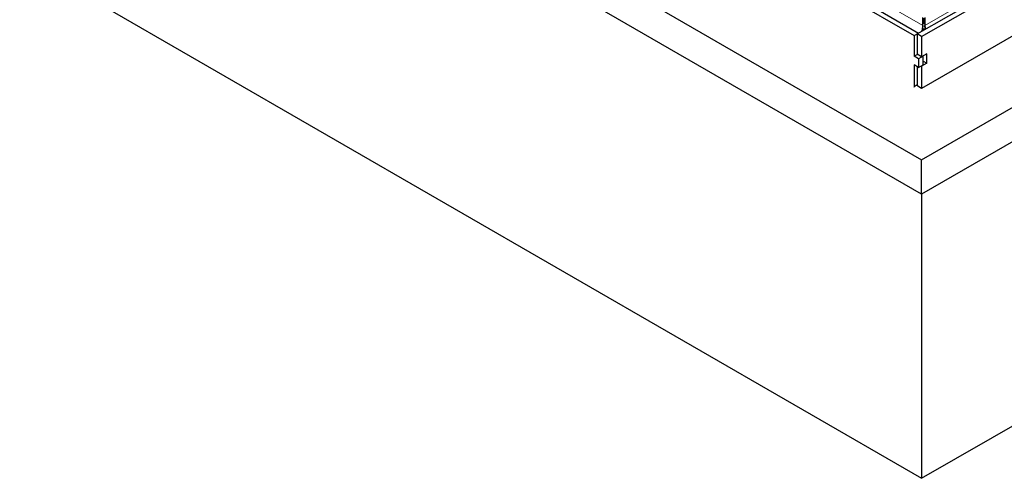
# Model space of a CAD drawing. Units: millimetres. Extents: x 153 to 4774, y 368 to 3915.
# Drawn here: x 3472 to 3939, y 2540 to 2758 of the extents above; entities that cross this region are included whole.
import ezdxf

# ---------------------------------------------------------------- set-up
doc = ezdxf.new("R2010")
doc.units = ezdxf.units.MM
doc.header["$LTSCALE"] = 10
doc.linetypes.add('PHANTOM', pattern=[12.7, 6.35, -1.27, 1.27, -1.27, 1.27, -1.27])

msp = doc.modelspace()

# ---------------------------------------------------------------- linework, layer by layer
at = {"color": 7, "linetype": 'Continuous', "lineweight": 25}
for p, q in [((2701.37, 3442.67), (3898.5, 2751.58)), ((2699.25, 3441.45), (3896.38, 2750.36)), ((2639.85, 3418.86), (3899.91, 2691.44)), ((2625.71, 3275.97), (3899.91, 2540.38)), ((3897.79, 2751.18), (4698.95, 3213.67)), ((3899.91, 2749.95), (4701.07, 3212.45)), ((3899.91, 2691.44), (4759.76, 3187.82)), ((4701.08, 3187.82), (3899.91, 2725.31)), ((4773.9, 3179.65), (3899.91, 2675.11)), ((3899.91, 2540.38), (4773.9, 3044.92)), ((3899.91, 2675.11), (3581.36, 2859.01)), ((3900.47, 2755.14), (3900.47, 2758.89)), ((3900.47, 2756.44), (3900.98, 2756.15)), ((3900.98, 2756.15), (3900.98, 2758.6)), ((3900.98, 2756.15), (3901.49, 2756.44)), ((3901.49, 2758.89), (3901.49, 2755.14)), ((3896.38, 2750.36), (3898.5, 2751.58)), ((3899.91, 2749.95), (3897.79, 2751.18)), ((3897.79, 2751.18), (3897.79, 2741.58)), ((3900.19, 2753.09), (3900.71, 2752.86)), ((3900.47, 2755.14), (3900.47, 2754.52)), ((3900.7, 2753.37), (3900.88, 2752.96)), ((3901.14, 2753.11), (3901.26, 2753.37)), ((3901.49, 2754.52), (3901.49, 2755.14)), ((3896.38, 2750.36), (3896.38, 2740.56)), ((3899.91, 2749.95), (3899.91, 2740.36)), ((3899.91, 2740.36), (3897.79, 2741.58)), ((3902.39, 2741.79), (3899.91, 2740.36)), ((3902.39, 2737.29), (3902.39, 2741.79)), ((3897.97, 2741.48), (3896.38, 2740.56)), ((3898.5, 2739.34), (3896.38, 2740.56)), ((3900.62, 2740.56), (3898.5, 2739.34)), ((3898.5, 2739.34), (3898.5, 2735.25)), ((3902.39, 2737.29), (3899.91, 2735.87)), ((3900.62, 2740.56), (3900.44, 2740.66)), ((3900.62, 2736.48), (3900.62, 2740.56)), ((3900.62, 2738.32), (3902.39, 2737.29)), ((3898.5, 2735.25), (3896.38, 2736.48)), ((3896.38, 2736.48), (3896.38, 2726.31)), ((3897.79, 2735.66), (3897.79, 2726.54)), ((3898.5, 2735.25), (3900.62, 2736.48)), ((3899.74, 2735.97), (3899.91, 2735.87)), ((3899.91, 2735.87), (3899.91, 2725.31)), ((3896.38, 2726.31), (3897.79, 2727.13)), ((3899.91, 2725.31), (3897.62, 2726.64)), ((3899.91, 2675.11), (3899.91, 2691.44)), ((3899.91, 2675.11), (3899.91, 2540.38))]:
    msp.add_line(p, q, dxfattribs=at)
at = {"color": 1, "linetype": 'PHANTOM', "lineweight": 18}
for p, q in [((4690.3, 3210.51), (3901.49, 2755.14)), ((3900.47, 2755.14), (3508.34, 2981.51)), ((3898.55, 2751.61), (3506.01, 2978.21))]:
    msp.add_line(p, q, dxfattribs=at)
at = {"color": 7, "linetype": 'Continuous', "lineweight": 25}
msp.add_arc((3904.61, 2723.24), 8.78, 159.5129, 162.8704, dxfattribs=at)
for points, knots in [([(3900.19, 2753.09), (3900.06, 2752.91), (3899.86, 2752.64), (3899.75, 2752.37), (3899.71, 2752.28)], [0, 0, 0, 0, 0.670887, 1, 1, 1, 1]), ([(3900.47, 2755.14), (3900.39, 2754.86), (3900.24, 2754.3), (3900.21, 2753.5), (3900.19, 2753.09)], [0, 0, 0, 0, 0.5, 1, 1, 1, 1]), ([(3900.69, 2753.41), (3900.62, 2753.59), (3900.49, 2753.95), (3900.48, 2754.33), (3900.47, 2754.52)], [0, 0, 0, 0, 0.484921, 1, 1, 1, 1]), ([(3901.49, 2754.52), (3901.48, 2754.33), (3901.47, 2753.95), (3901.33, 2753.59), (3901.27, 2753.41)], [0, 0, 0, 0, 0.5150793, 1, 1, 1, 1]), ([(3901.74, 2753.45), (3901.73, 2753.73), (3901.7, 2754.4), (3901.57, 2754.86), (3901.49, 2755.14)], [0, 0, 0, 0, 0.406479, 1, 1, 1, 1])]:
    msp.add_open_spline(points, degree=3, knots=knots, dxfattribs=at)

doc.saveas('drawing.dxf')
